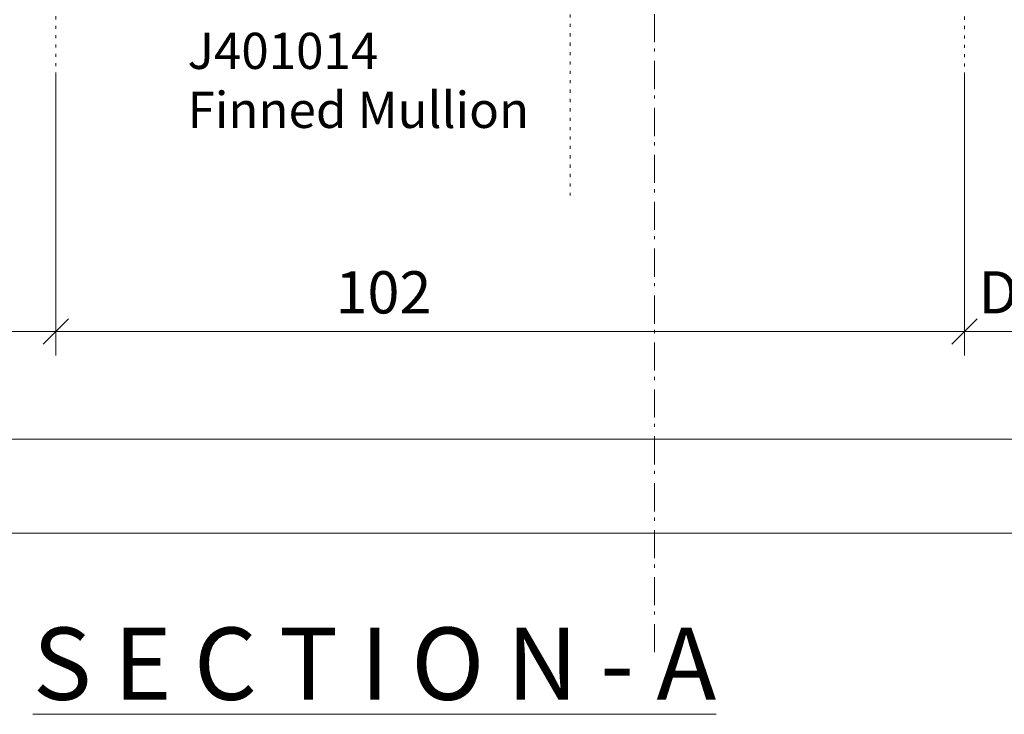
# Model space of a CAD drawing. Units: millimetres. Extents: x -4289 to 1439, y -1173 to 1371.
# Drawn here: x -231 to -120, y -1160 to -1082 of the extents above; entities that cross this region are included whole.
import ezdxf

# ---------------------------------------------------------------- set-up
doc = ezdxf.new("R2010")
doc.units = ezdxf.units.MM
doc.header["$PDMODE"] = 1
doc.header["$PDSIZE"] = -2
doc.linetypes.add('Dash Style-5', pattern=[1.058062, 0.352679, -0.705383])
doc.linetypes.add('Dash Style-6', pattern=[5.291531, 3.175, -1.058062, 0.352704, -0.705764])
doc.layers.get('0').update_dxf_attribs({"lineweight": 5})
doc.layers.get('Defpoints').update_dxf_attribs({"lineweight": 18})
for name, color, linetype, lineweight in [('_Installation details (2D)', 7, 'Continuous', 5), ('CENTRELINE', 7, 'Continuous', 18), ('None', 7, 'Continuous', 5)]:
    doc.layers.add(name, color=color, linetype=linetype, lineweight=lineweight)
doc.styles.add('Arial Narrow (bold)', font='ARIALNB.TTF')
doc.dimstyles.new('Stile Detail Dim', dxfattribs={"dimtxt": 4.757539, "dimasz": 1.0604, "dimexe": 1, "dimexo": 1, "dimgap": 0.2, "dimtad": 1, "dimdec": 0, "dimdsep": 46, "dimtxsty": 'Arial Narrow (bold)', "dimblk": 'VW_SLASH', "dimblk1": 'VW_SLASH', "dimblk2": 'VW_SLASH', "dimcen": 0, "dimdle": 1, "dimazin": 0, "dimtfac": 1, "dimtdec": 0, "dimtix": 1, "dimtmove": 0, "dimatfit": 0, "dimldrblk": 'VW_FILLEDARROW', "dimfxl": 1, "dimfrac": 2, "dimtolj": 1, "dimarcsym": 0})

# ---------------------------------------------------------------- blocks, each defined once
blk = doc.blocks.new('VW_SLASH')
at = {"color": 0, "linetype": 'ByBlock', "lineweight": -2}
blk.add_line((0.943, 0), (-1, 0), dxfattribs=at)
at = {"color": 0, "linetype": 'Continuous', "lineweight": 20, "flags": 128}
blk.add_lwpolyline([(0.5, 0.5), (-0.5, -0.5)], dxfattribs=at)
blk = doc.blocks.new('*D87')
at = {"layer": 'Defpoints', "color": 0}
for p in [(-457.49, -1102.31), (91.01, -1102.31), (91.01, -1129.06)]:
    blk.add_point(p, dxfattribs=at)
at = {"layer": 'None', "color": 0, "linetype": 'Continuous', "lineweight": -2}
for p, q in [((-457.49, -1103.31), (-457.49, -1131.76)), ((91.01, -1103.31), (91.01, -1131.76)), ((-454.62, -1129.06), (88.15, -1129.06))]:
    blk.add_line(p, q, dxfattribs=at)
at = {"layer": 'None', "color": 0, "lineweight": -2, "xscale": 2.8630810546875, "yscale": 2.8630810546875, "zscale": 2.8630810546875, "rotation": 180}
blk.add_blockref('VW_SLASH', (-457.49, -1129.06), dxfattribs=at)
at = {"layer": 'None', "color": 0, "lineweight": -2, "xscale": 2.8630810546875, "yscale": 2.8630810546875, "zscale": 2.8630810546875}
blk.add_blockref('VW_SLASH', (91.01, -1129.06), dxfattribs=at)
at = {"layer": 'None', "color": 0, "lineweight": 5, "insert": (-351.75, -1124.65), "char_height": 4.7575, "attachment_point": 5, "style": 'Arial Narrow (bold)'}
blk.add_mtext('\\A1;O/A Frame', dxfattribs=at)
blk = doc.blocks.new('VW_FILLEDARROW')
at = {"linetype": 'Continuous', "lineweight": 0}
blk.add_hatch(color=0, dxfattribs=at).paths.add_polyline_path([(-2.994, 0.802), (0, 0), (-2.994, -0.802)])
at = {"color": 0, "linetype": 'Continuous', "lineweight": 5, "flags": 128}
blk.add_lwpolyline([(-2.994, 0.802), (0, 0), (-2.994, -0.802)], close=True, dxfattribs=at)
blk = doc.blocks.new('*D88')
at = {"layer": 'Defpoints', "color": 0}
for p in [(-448.78, -1104.45), (82.34, -1104.45), (-448.78, -1139.67)]:
    blk.add_point(p, dxfattribs=at)
at = {"layer": 'None', "color": 0, "linetype": 'Continuous', "lineweight": -2}
for p, q in [((-448.78, -1105.45), (-448.78, -1142.37)), ((82.34, -1105.45), (82.34, -1142.37)), ((79.47, -1139.67), (-445.92, -1139.67))]:
    blk.add_line(p, q, dxfattribs=at)
at = {"layer": 'None', "color": 0, "lineweight": -2, "xscale": 2.8630810546875, "yscale": 2.8630810546875, "zscale": 2.8630810546875, "rotation": 180}
blk.add_blockref('VW_SLASH', (-448.78, -1139.67), dxfattribs=at)
at = {"layer": 'None', "color": 0, "lineweight": -2, "xscale": 2.8630810546875, "yscale": 2.8630810546875, "zscale": 2.8630810546875}
blk.add_blockref('VW_SLASH', (82.34, -1139.67), dxfattribs=at)
at = {"layer": 'None', "color": 0, "lineweight": 5, "insert": (-347.42, -1135.26), "char_height": 4.7575, "attachment_point": 5, "style": 'Arial Narrow (bold)'}
blk.add_mtext('\\A1;O/A Opening ', dxfattribs=at)
blk = doc.blocks.new('*D89')
at = {"layer": 'Defpoints', "color": 0}
for p in [(-226.49, -1086.71), (-124.04, -1086.71), (-226.49, -1116.92)]:
    blk.add_point(p, dxfattribs=at)
at = {"layer": 'None', "color": 0, "linetype": 'Continuous', "lineweight": -2}
for p, q in [((-226.49, -1087.71), (-226.49, -1119.62)), ((-124.04, -1087.71), (-124.04, -1119.62)), ((-126.9, -1116.92), (-223.62, -1116.92))]:
    blk.add_line(p, q, dxfattribs=at)
at = {"layer": 'None', "color": 0, "lineweight": -2, "xscale": 2.8630810546875, "yscale": 2.8630810546875, "zscale": 2.8630810546875, "rotation": 180}
blk.add_blockref('VW_SLASH', (-226.49, -1116.92), dxfattribs=at)
at = {"layer": 'None', "color": 0, "lineweight": -2, "xscale": 2.8630810546875, "yscale": 2.8630810546875, "zscale": 2.8630810546875}
blk.add_blockref('VW_SLASH', (-124.04, -1116.92), dxfattribs=at)
at = {"layer": 'None', "color": 0, "lineweight": 5, "insert": (-189.55, -1112.51), "char_height": 4.758, "attachment_point": 5, "style": 'Arial Narrow (bold)'}
blk.add_mtext('\\A1;102', dxfattribs=at)
blk = doc.blocks.new('*D92')
at = {"layer": 'Defpoints', "color": 0}
for p in [(-367.99, -1086.71), (-226.49, -1086.71), (-367.99, -1116.92)]:
    blk.add_point(p, dxfattribs=at)
at = {"layer": 'None', "color": 0, "linetype": 'Continuous', "lineweight": -2}
for p, q in [((-367.99, -1087.71), (-367.99, -1119.62)), ((-226.49, -1087.71), (-226.49, -1119.62)), ((-229.35, -1116.92), (-365.12, -1116.92))]:
    blk.add_line(p, q, dxfattribs=at)
at = {"layer": 'None', "color": 0, "lineweight": -2, "xscale": 2.8630810546875, "yscale": 2.8630810546875, "zscale": 2.8630810546875, "rotation": 180}
blk.add_blockref('VW_SLASH', (-367.99, -1116.92), dxfattribs=at)
at = {"layer": 'None', "color": 0, "lineweight": -2, "xscale": 2.8630810546875, "yscale": 2.8630810546875, "zscale": 2.8630810546875}
blk.add_blockref('VW_SLASH', (-226.49, -1116.92), dxfattribs=at)
at = {"layer": 'None', "color": 0, "lineweight": 5, "insert": (-355.3, -1112.51), "char_height": 4.7575, "attachment_point": 5, "style": 'Arial Narrow (bold)'}
blk.add_mtext('\\A1;Daylight', dxfattribs=at)
blk = doc.blocks.new('*D93')
at = {"layer": 'Defpoints', "color": 0}
for p in [(-124.04, -1086.71), (34.06, -1086.71), (-124.04, -1116.92)]:
    blk.add_point(p, dxfattribs=at)
at = {"layer": 'None', "color": 0, "linetype": 'Continuous', "lineweight": -2}
for p, q in [((-124.04, -1087.71), (-124.04, -1119.62)), ((34.06, -1087.71), (34.06, -1119.62)), ((31.2, -1116.92), (-121.17, -1116.92))]:
    blk.add_line(p, q, dxfattribs=at)
at = {"layer": 'None', "color": 0, "lineweight": -2, "xscale": 2.8630810546875, "yscale": 2.8630810546875, "zscale": 2.8630810546875, "rotation": 180}
blk.add_blockref('VW_SLASH', (-124.04, -1116.92), dxfattribs=at)
at = {"layer": 'None', "color": 0, "lineweight": -2, "xscale": 2.8630810546875, "yscale": 2.8630810546875, "zscale": 2.8630810546875}
blk.add_blockref('VW_SLASH', (34.06, -1116.92), dxfattribs=at)
at = {"layer": 'None', "color": 0, "lineweight": 5, "insert": (-109.86, -1112.51), "char_height": 4.7575, "attachment_point": 5, "style": 'Arial Narrow (bold)'}
blk.add_mtext('\\A1;Daylight', dxfattribs=at)
blk = doc.blocks.new('Installation details (2D)')
at = {"layer": 'CENTRELINE', "color": 0, "linetype": 'Dash Style-6'}
blk.add_line((-158.99, -1153.09), (-158.99, -931.26), dxfattribs=at)
at = {"layer": 'None', "color": 0, "linetype": 'Dash Style-5', "lineweight": 5}
for p, q in [((-226.49, -1026.36), (-226.49, -1101.6)), ((-124.04, -1062.37), (-124.04, -1102.89)), ((-168.49, -1079.06), (-168.49, -1101.6))]:
    blk.add_line(p, q, dxfattribs=at)
at = {"layer": 'None', "color": 0, "attachment_point": 1, "style": 'Arial Narrow (bold)'}
for s, insert, char_height, line_spacing_factor in [('J401014\\PFinned Mullion', (-211.64, -1083.24), 4.0779, 0.979333), ('{\\LS E C T I O N - A }', (-229.09, -1150.31), 8.1558, 1.063921)]:
    blk.add_mtext(s, dxfattribs=dict(at, insert=insert, char_height=char_height, line_spacing_factor=line_spacing_factor))
at = {"layer": 'None', "color": 0, "linetype": 'Continuous', "lineweight": 5}
for base, p1, p2, text, picture, middle in [((-367.99, -1116.92), (-226.49, -1086.71), (-367.99, -1086.71), 'Daylight', '*D92', (-355.3, -1112.51)), ((-124.04, -1116.92), (34.06, -1086.71), (-124.04, -1086.71), 'Daylight', '*D93', (-109.86, -1112.51)), ((91.01, -1129.06), (-457.49, -1102.31), (91.01, -1102.31), 'O/A Frame', '*D87', (-351.75, -1124.65)), ((-448.78, -1139.67), (82.34, -1104.45), (-448.78, -1104.45), 'O/A Opening ', '*D88', (-347.42, -1135.26))]:
    dim = blk.add_linear_dim(base=base, p1=p1, p2=p2, text=text, dimstyle='Stile Detail Dim', override={"dimasz": 2.863081, "dimexe": 2.7, "dimgap": 0.54, "dimpost": '<>', "dimtxsty": 'Arial Narrow (bold)', "dimdle": 2.7, "dimtmove": 2}, dxfattribs=at)
    dim.commit()
    dim.dimension.update_dxf_attribs({"geometry": picture, "text_midpoint": middle, "dimtype": 160})
dim = blk.add_linear_dim(base=(-226.49, -1116.92), p1=(-124.04, -1086.71), p2=(-226.49, -1086.71), dimstyle='Stile Detail Dim', override={"dimasz": 2.863081, "dimexe": 2.7, "dimgap": 0.54, "dimpost": '<>', "dimtxsty": 'Arial Narrow (bold)', "dimdle": 2.7, "dimtmove": 2}, dxfattribs=at)
dim.commit()
dim.dimension.update_dxf_attribs({"geometry": '*D89', "text_midpoint": (-189.55, -1112.51), "dimtype": 160})

msp = doc.modelspace()

# ---------------------------------------------------------------- block references
at = {"layer": '_Installation details (2D)'}
msp.add_blockref('Installation details (2D)', (0, 0), dxfattribs=at)

doc.saveas('drawing.dxf')
